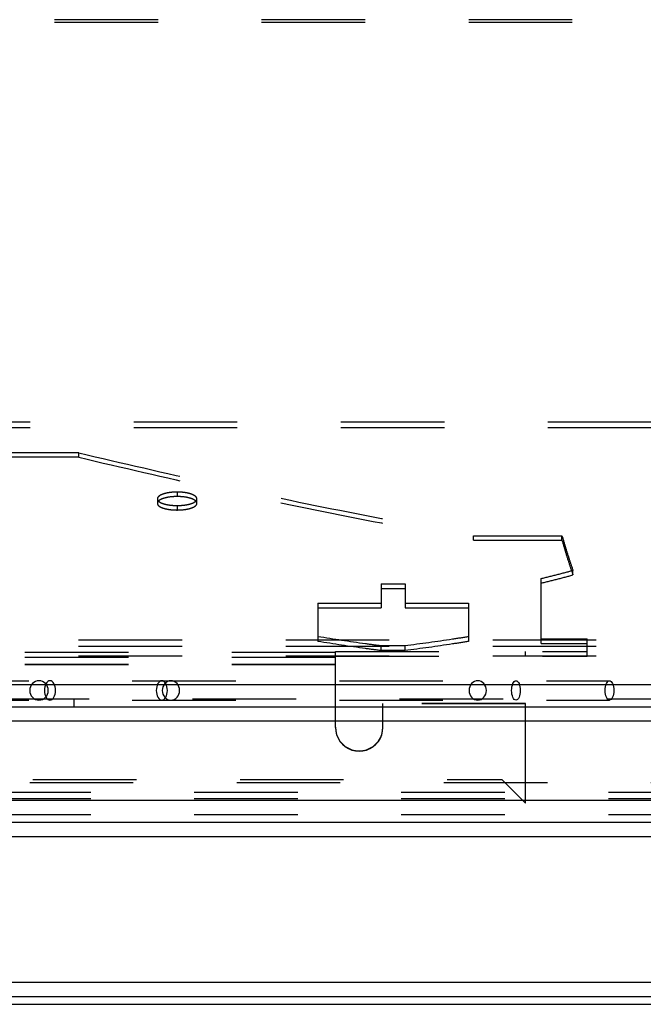
# Model space of a CAD drawing. Extents: x 288 to 914, y 107 to 729.
# Drawn here: x 620 to 660, y 107 to 169 of the extents above; entities that cross this region are included whole.
import ezdxf

# ---------------------------------------------------------------- set-up
doc = ezdxf.new("R2010")
doc.units = 0
doc.header["$LTSCALE"] = 65.395
doc.linetypes.add('HIDDEN', pattern=[0.2, 0.1, -0.1])
doc.layers.get('0').update_dxf_attribs({"linetype": 'CONTINUOUS'})
doc.layers.add('DEFAULT_2', color=8, linetype='HIDDEN')

msp = doc.modelspace()

# ---------------------------------------------------------------- linework, layer by layer
at = {"color": 7, "linetype": 'CONTINUOUS'}
for p, q in [((305.2099322799, 127.3095866253), (901.4099322799, 127.3095866253)), ((303.8099322799, 125.9095866253), (902.8099322799, 125.9095866253)), ((618.3099322799, 125.0095866253), (902.8099322799, 125.0095866253)), ((618.3099322799, 120.0095866253), (902.8099322799, 120.0095866253)), ((304.3099322799, 118.6095866253), (902.3099322799, 118.6095866253)), ((302.9099322799, 117.7095866253), (903.7099322799, 117.7095866253)), ((293.7099322799, 108.5095866253), (912.9099322799, 108.5095866253)), ((292.3099322799, 107.6095866253), (914.3099322799, 107.6095866253))]:
    msp.add_line(p, q, dxfattribs=at)
at = {"color": 3, "linetype": 'CONTINUOUS'}
msp.add_line((292.8099322799, 107.1095866253), (913.8099322799, 107.1095866253), dxfattribs=at)
at = {"layer": 'DEFAULT_2', "linetype": 'HIDDEN'}
for p, q in [((877.6099322799, 169.3095866253), (329.0099322799, 169.3095866253)), ((882.6099322799, 143.8829060418), (324.0099322799, 143.8829060418)), ((624.1099322799, 141.9405511669), (582.5099322799, 141.9405511669)), ((649.0182780975, 136.7094906565), (654.6182780975, 136.7094906565)), ((643.2024322799, 133.6760177414), (644.7024322799, 133.6760177414)), ((639.2024322799, 132.4402474259), (643.2024322799, 132.4402474259)), ((644.7024322799, 132.4402474259), (648.7024322799, 132.4402474259)), ((892.2087351723, 130.1095866253), (314.4111293875, 130.1095866253)), ((653.3099322799, 130.2073698624), (656.2099322799, 130.2073698624)), ((640.3099322799, 129.3978361783), (656.2099322799, 129.3978361783)), ((644.7024322799, 129.7506613384), (643.2024322799, 129.7506613384)), ((892.2087351723, 129.1120519603), (314.4111293875, 129.1120519603)), ((640.3099322799, 129.3236953329), (566.3099322799, 129.3236953329)), ((640.3099322799, 128.5731743081), (566.3099322799, 128.5731743081)), ((304.3099322799, 126.4095866253), (902.3099322799, 126.4095866253)), ((652.3099322799, 126.1126062489), (643.3099322799, 126.1126062489)), ((555.8099322799, 121.3210550748), (650.8099322799, 121.3210550748)), ((650.8099322799, 121.3210550748), (652.3099322799, 119.8236953329)), ((902.195358566, 121.1095866253), (618.3099322799, 121.1095866253)), ((618.3099322799, 120.1095866253), (902.2099322799, 120.1095866253)), ((618.3099322799, 119.1095866253), (902.3099322799, 119.1095866253))]:
    msp.add_line(p, q, dxfattribs=at)
at = {"layer": 'DEFAULT_2', "color": 8, "linetype": 'HIDDEN'}
for p, q in [((877.6099322799, 169.127901883), (329.0099322799, 169.127901883)), ((882.6099322799, 143.5162999862), (324.0099322799, 143.5162999862)), ((624.1099322799, 141.6635266449), (624.1099322799, 141.9405511669)), ((624.1099322799, 141.6635266449), (582.5099322799, 141.6635266449)), ((630.3099322799, 139.4693440507), (630.3099322799, 139.1879688119)), ((629.0599322799, 139.0392304916), (629.0599322799, 138.7570980106)), ((631.5599322799, 138.7570978713), (631.5599322799, 139.0392303525)), ((630.3099322799, 138.6177745376), (630.3099322799, 138.3349000568)), ((649.0182780975, 136.4232565209), (649.0182780975, 136.7094906565)), ((649.0182780975, 136.4232565209), (654.6182780975, 136.4232565209)), ((654.6182780975, 136.4232565209), (654.6182780975, 136.7094906565)), ((655.3099322799, 134.2301194464), (655.3099322799, 134.5202079529)), ((653.3099322799, 129.909688331), (653.3099322799, 134.0067666855)), ((643.2024322799, 133.6760177414), (643.2024322799, 132.146497017)), ((643.2024322799, 133.3844429844), (644.7024322799, 133.3844429844)), ((644.7024322799, 133.6760177414), (644.7024322799, 132.146497017)), ((639.2024322799, 132.4402474259), (639.2024322799, 130.0322192142)), ((639.2024322799, 132.146497017), (643.2024322799, 132.146497017)), ((644.7024322799, 132.146497017), (648.7024322799, 132.146497017)), ((648.7024322799, 132.4402474259), (648.7024322799, 130.0322192142)), ((656.2099322799, 129.0987294116), (656.2099322799, 130.2073698624)), ((892.2087351723, 129.7105727593), (314.4111293875, 129.7105727593)), ((640.3099322799, 124.5974545949), (640.3099322799, 129.3978361783)), ((643.2024322799, 129.4521757428), (643.2024322799, 129.7506613384)), ((644.7024322799, 129.4521757428), (643.2024322799, 129.4521757428)), ((644.7024322799, 129.4521757428), (644.7024322799, 129.7506613384)), ((652.3099322799, 129.0987294116), (652.3099322799, 129.3978361783)), ((653.3099322799, 129.909688331), (656.2099322799, 129.909688331)), ((640.3099322799, 129.0244580366), (566.3099322799, 129.0244580366)), ((640.3099322799, 129.0987294116), (656.2099322799, 129.0987294116)), ((640.3099322799, 128.5553823961), (566.3099322799, 128.5553823961)), ((549.0033861811, 127.5460271027), (657.6164783787, 127.5460271027)), ((549.0033861811, 126.3260271027), (657.6164783787, 126.3260271027)), ((623.8099322799, 125.9095866253), (623.8099322799, 126.4095866253)), ((643.3099322799, 124.5974545949), (643.3099322799, 126.1126062489)), ((652.3099322799, 126.0948143368), (643.3099322799, 126.0948143368)), ((652.3099322799, 119.8059034209), (652.3099322799, 126.1126062489)), ((555.8099322799, 121.3032631628), (650.8099322799, 121.3032631628)), ((650.8099322799, 121.3032631628), (650.8099322799, 121.3210550748)), ((650.8099322799, 121.3032631628), (652.3099322799, 119.8059034209)), ((618.3099322799, 120.5095866253), (902.2099322799, 120.5095866253))]:
    msp.add_line(p, q, dxfattribs=at)
for points in [[(621.5843493157, 127.5460271027), (621.4702642229, 127.5343061237), (621.3605633562, 127.4995936175), (621.2594624584, 127.4432235662), (621.1708467804, 127.3673622392), (621.0981217729, 127.2749249448), (621.0440822172, 127.1694639964), (621.0108048231, 127.0550321991), (620.9995684222, 126.9360271027)], [(622.1691302091, 126.9360271027), (622.1578938082, 127.0550321991), (622.1246164141, 127.1694639964), (622.0705768584, 127.2749249448), (621.9978518509, 127.3673622392), (621.9092361729, 127.4432235662), (621.8081352752, 127.4995936175), (621.6984344085, 127.5343061237), (621.5843493157, 127.5460271027)], [(622.2769104759, 127.5460271027), (622.2086133318, 127.5343061237), (622.1429408086, 127.4995936175), (622.0824166646, 127.4432235662), (622.0293668087, 127.3673622392), (621.9858299172, 127.2749249448), (621.9534790882, 127.1694639964), (621.9335575461, 127.0550321991), (621.9268308645, 126.9360271027)], [(622.6269900873, 126.9360271027), (622.6202634057, 127.0550321991), (622.6003418636, 127.1694639964), (622.5679910346, 127.2749249448), (622.524454143, 127.3673622392), (622.4714042871, 127.4432235662), (622.4108801432, 127.4995936175), (622.34520762, 127.5343061237), (622.2769104759, 127.5460271027)], [(629.3429540839, 127.5460271027), (629.2746569398, 127.5343061237), (629.2089844167, 127.4995936175), (629.1484602727, 127.4432235662), (629.0954104168, 127.3673622392), (629.0518735252, 127.2749249448), (629.0195226962, 127.1694639964), (628.9996011541, 127.0550321991), (628.9928744726, 126.9360271027)], [(629.6930336953, 126.9360271027), (629.6863070137, 127.0550321991), (629.6663854716, 127.1694639964), (629.6340346427, 127.2749249448), (629.5904977511, 127.3673622392), (629.5374478952, 127.4432235662), (629.4769237512, 127.4995936175), (629.411251228, 127.5343061237), (629.3429540839, 127.5460271027)], [(629.9203546912, 127.5460271027), (629.8138833166, 127.5343061237), (629.7115035772, 127.4995936175), (629.6171498689, 127.4432235662), (629.534448152, 127.3673622392), (629.4665766069, 127.2749249448), (629.4161434991, 127.1694639964), (629.3850869447, 127.0550321991), (629.3746004296, 126.9360271027)], [(630.4661089528, 126.9360271027), (630.4556224377, 127.0550321991), (630.4245658833, 127.1694639964), (630.3741327755, 127.2749249448), (630.3062612305, 127.3673622392), (630.2235595135, 127.4432235662), (630.1292058053, 127.4995936175), (630.0268260659, 127.5343061237), (629.9203546912, 127.5460271027)], [(649.2970968951, 127.5460271027), (649.1906255205, 127.5343061237), (649.0882457811, 127.4995936175), (648.9938920728, 127.4432235662), (648.9111903559, 127.3673622392), (648.8433188108, 127.2749249448), (648.792885703, 127.1694639964), (648.7618291486, 127.0550321991), (648.7513426335, 126.9360271027)], [(649.8428511567, 126.9360271027), (649.8323646416, 127.0550321991), (649.8013080872, 127.1694639964), (649.7508749794, 127.2749249448), (649.6830034344, 127.3673622392), (649.6003017174, 127.4432235662), (649.5059480092, 127.4995936175), (649.4035682698, 127.5343061237), (649.2970968951, 127.5460271027)], [(651.4391034776, 126.9360271027), (651.4443393489, 127.0550321991), (651.4598457513, 127.1694639964), (651.4850267824, 127.2749249448), (651.5189147493, 127.3673622392), (651.5602073565, 127.4432235662), (651.6073177521, 127.4995936175), (651.6584355102, 127.5343061237), (651.711596204, 127.5460271027)], [(651.711596204, 127.5460271027), (651.7647568977, 127.5343061237), (651.8158746558, 127.4995936175), (651.8629850515, 127.4432235662), (651.9042776586, 127.3673622392), (651.9381656255, 127.2749249448), (651.9633466566, 127.1694639964), (651.978853059, 127.0550321991), (651.9840889304, 126.9360271027)], [(657.3439856524, 126.9360271027), (657.3495659487, 127.0571878809), (657.3647279261, 127.1694639964), (657.3900336295, 127.2747384625), (657.4237969241, 127.3673622392), (657.4651728346, 127.4429444757), (657.5121999269, 127.4995936175), (657.5633469373, 127.533976914), (657.6164783787, 127.5460271027)], [(657.6164783787, 127.5460271027), (657.6696098202, 127.533976914), (657.7207568306, 127.4995936175), (657.7677839228, 127.4429444757), (657.8091598334, 127.3673622392), (657.842923128, 127.2747384625), (657.8682288314, 127.1694639964), (657.8833908088, 127.0571878809), (657.8889711051, 126.9360271027)], [(620.9995684222, 126.9360271027), (621.0108048231, 126.8170220062), (621.0440822172, 126.7025902089), (621.0981217729, 126.5971292605), (621.1708467804, 126.5046919661), (621.2594624584, 126.4288306392), (621.3605633562, 126.3724605878), (621.4702642229, 126.3377480816), (621.5843493157, 126.3260271027)], [(621.5843493157, 126.3260271027), (621.6984344085, 126.3377480816), (621.8081352752, 126.3724605878), (621.9092361729, 126.4288306392), (621.9978518509, 126.5046919661), (622.0705768584, 126.5971292605), (622.1246164141, 126.7025902089), (622.1578938082, 126.8170220062), (622.1691302091, 126.9360271027)], [(621.9268308645, 126.9360271027), (621.9335575461, 126.8170220062), (621.9534790882, 126.7025902089), (621.9858299172, 126.5971292605), (622.0293668087, 126.5046919661), (622.0824166646, 126.4288306392), (622.1429408086, 126.3724605878), (622.2086133318, 126.3377480816), (622.2769104759, 126.3260271027)], [(622.2769104759, 126.3260271027), (622.34520762, 126.3377480816), (622.4108801432, 126.3724605878), (622.4714042871, 126.4288306392), (622.524454143, 126.5046919661), (622.5679910346, 126.5971292605), (622.6003418636, 126.7025902089), (622.6202634057, 126.8170220062), (622.6269900873, 126.9360271027)], [(628.9928744726, 126.9360271027), (628.9996011541, 126.8170220062), (629.0195226962, 126.7025902089), (629.0518735252, 126.5971292605), (629.0954104168, 126.5046919661), (629.1484602727, 126.4288306392), (629.2089844167, 126.3724605878), (629.2746569398, 126.3377480816), (629.3429540839, 126.3260271027)], [(629.3429540839, 126.3260271027), (629.411251228, 126.3377480816), (629.4769237512, 126.3724605878), (629.5374478952, 126.4288306392), (629.5904977511, 126.5046919661), (629.6340346427, 126.5971292605), (629.6663854716, 126.7025902089), (629.6863070137, 126.8170220062), (629.6930336953, 126.9360271027)], [(629.3746004296, 126.9360271027), (629.3850869447, 126.8170220062), (629.4161434991, 126.7025902089), (629.4665766069, 126.5971292605), (629.534448152, 126.5046919661), (629.6171498689, 126.4288306392), (629.7115035772, 126.3724605878), (629.8138833166, 126.3377480816), (629.9203546912, 126.3260271027)], [(629.9203546912, 126.3260271027), (630.0268260659, 126.3377480816), (630.1292058053, 126.3724605878), (630.2235595135, 126.4288306392), (630.3062612305, 126.5046919661), (630.3741327755, 126.5971292605), (630.4245658833, 126.7025902089), (630.4556224377, 126.8170220062), (630.4661089528, 126.9360271027)], [(648.7513426335, 126.9360271027), (648.7618291486, 126.8170220062), (648.792885703, 126.7025902089), (648.8433188108, 126.5971292605), (648.9111903559, 126.5046919661), (648.9938920728, 126.4288306392), (649.0882457811, 126.3724605878), (649.1906255205, 126.3377480816), (649.2970968951, 126.3260271027)], [(649.2970968951, 126.3260271027), (649.4035682698, 126.3377480816), (649.5059480092, 126.3724605878), (649.6003017174, 126.4288306392), (649.6830034344, 126.5046919661), (649.7508749794, 126.5971292605), (649.8013080872, 126.7025902089), (649.8323646416, 126.8170220062), (649.8428511567, 126.9360271027)], [(651.711596204, 126.3260271027), (651.6584355102, 126.3377480816), (651.6073177521, 126.3724605878), (651.5602073565, 126.4288306392), (651.5189147493, 126.5046919661), (651.4850267824, 126.5971292605), (651.4598457513, 126.7025902089), (651.4443393489, 126.8170220062), (651.4391034776, 126.9360271027)], [(651.9840889304, 126.9360271027), (651.978853059, 126.8170220062), (651.9633466566, 126.7025902089), (651.9381656255, 126.5971292605), (651.9042776586, 126.5046919661), (651.8629850515, 126.4288306392), (651.8158746558, 126.3724605878), (651.7647568977, 126.3377480816), (651.711596204, 126.3260271027)], [(657.6164783787, 126.3260271027), (657.5633469373, 126.3380772913), (657.5121999269, 126.3724605878), (657.4651728346, 126.4291097296), (657.4237969241, 126.5046919661), (657.3900336295, 126.5973157428), (657.3647279261, 126.7025902089), (657.3495659487, 126.8148663244), (657.3439856524, 126.9360271027)], [(657.8889711051, 126.9360271027), (657.8833908088, 126.8148663244), (657.8682288314, 126.7025902089), (657.842923128, 126.5973157428), (657.8091598334, 126.5046919661), (657.7677839228, 126.4291097296), (657.7207568306, 126.3724605878), (657.6696098202, 126.3380772913), (657.6164783787, 126.3260271027)], [(640.3099322799, 124.5974545949), (640.3291843855, 124.3604381364), (640.3833475055, 124.134744988), (640.4737251227, 123.9178214232), (640.5964067883, 123.7173286212), (640.7495122759, 123.5389011126), (640.9282544015, 123.386065117), (641.1291007275, 123.2635993922), (641.3464067883, 123.1733808551), (641.5753337151, 123.1188647126), (641.8099322799, 123.100094853), (642.0445308447, 123.1188647126), (642.2734577715, 123.1733808551), (642.4907638323, 123.2635993922), (642.6916101583, 123.386065117), (642.8703522839, 123.5389011126), (643.0234577715, 123.7173286212), (643.1461394371, 123.9178214232), (643.2365170544, 124.134744988), (643.2906801743, 124.3604381364), (643.3099322799, 124.5974545949)]]:
    msp.add_lwpolyline(points, dxfattribs=at)
at = {"layer": 'DEFAULT_2', "linetype": 'HIDDEN'}
msp.add_lwpolyline([(640.3099322799, 124.615246507), (640.3291843855, 124.3782300485), (640.3833475055, 124.1525369), (640.4737251227, 123.9356133353), (640.5964067883, 123.7351205333), (640.7495122759, 123.5566930247), (640.9282544015, 123.4038570291), (641.1291007275, 123.2813913043), (641.3464067883, 123.1911727672), (641.5753337151, 123.1366566246), (641.8099322799, 123.1178867651), (642.0445308447, 123.1366566246), (642.2734577715, 123.1911727672), (642.4907638323, 123.2813913043), (642.6916101583, 123.4038570291), (642.8703522839, 123.5566930247), (643.0234577715, 123.7351205333), (643.1461394371, 123.9356133353), (643.2365170544, 124.1525369), (643.2906801743, 124.3782300485), (643.3099322799, 124.615246507)], dxfattribs=at)
for points in [[(624.1099322799, 141.9405511669), (632.2881591928, 140.060899723), (640.5941101434, 138.3159110995), (649.0182780975, 136.7094906565)], [(630.3099322799, 139.4693440507), (629.832703546, 139.4364230523), (629.6171382769, 139.3964581173), (629.4265895216, 139.342679495), (629.2708501687, 139.2773202579), (629.1553717528, 139.2030146381), (629.0841791907, 139.1225884412), (629.0599322809, 139.0392304916)], [(631.5599322809, 139.0392303525), (631.5356877633, 139.1225843014), (631.4644970115, 139.2030111531), (631.3490193446, 139.2773177051), (631.1932796269, 139.3426779128), (631.0027295727, 139.396457321), (630.7871627508, 139.4364227895), (630.3099322799, 139.4693440507)], [(629.0599322809, 139.0392304916), (629.0841767965, 138.9562118432), (629.1553675484, 138.876720757), (629.2708452153, 138.8038216503), (629.4265849329, 138.7401176663), (629.6171349871, 138.6879951546), (629.832701809, 138.6494324469), (630.3099322799, 138.6177745376)], [(630.3099322799, 138.6177745376), (630.7871610138, 138.6494321938), (631.0027262829, 138.687994385), (631.1932750382, 138.7401161291), (631.3490143912, 138.803819154), (631.464492807, 138.8767173259), (631.5356853692, 138.9562077358), (631.5599322809, 139.0392303525)], [(654.6182780975, 136.7094906565), (654.8477833148, 135.9407216031), (655.0783636695, 135.2108683141), (655.3099322799, 134.5202079529)], [(653.3099322799, 134.0067666855), (654.3108982385, 134.2605164822), (655.3099322799, 134.5202079529)], [(643.2024322799, 129.7506613384), (642.2024322799, 129.8815665806), (639.2024322799, 130.3296854013)], [(648.7024322799, 130.3296854013), (647.7024322799, 130.1710865068), (644.7024322799, 129.7506613384)]]:
    msp.add_spline(points, degree=3, dxfattribs=at)
at = {"layer": 'DEFAULT_2', "color": 8, "linetype": 'HIDDEN'}
for points in [[(624.1099322799, 141.6635266449), (632.2881591928, 139.7805659555), (640.5941101434, 138.0325051689), (649.0182780975, 136.4232565209)], [(630.3099322799, 139.1879688119), (629.832703546, 139.1549898541), (629.6171382769, 139.1149545582), (629.4265895216, 139.0610812552), (629.2708501687, 138.9956069491), (629.1553717528, 138.9211705095), (629.0841791907, 138.8406027172), (629.0599322809, 138.7570980106)], [(629.0599322809, 138.7570980106), (629.0841767965, 138.6739332027), (629.1553675484, 138.5943021673), (629.2708452153, 138.5212747171), (629.4265849329, 138.4574585783), (629.6171349871, 138.4052443016), (629.832701809, 138.3666137018), (630.3099322799, 138.3349000568)], [(631.5599322809, 138.7570978713), (631.5356877633, 138.8405985701), (631.4644970115, 138.9211670184), (631.3490193446, 138.9956043918), (631.1932796269, 139.0610796703), (631.0027295727, 139.1149537605), (630.7871627508, 139.1549895908), (630.3099322799, 139.1879688119)], [(630.3099322799, 138.3349000568), (630.7871610138, 138.3666134482), (631.0027262829, 138.4052435307), (631.1932750382, 138.4574570384), (631.3490143912, 138.5212722164), (631.464492807, 138.5942987302), (631.5356853692, 138.6739290881), (631.5599322809, 138.7570978713)], [(654.6182780975, 136.4232565209), (654.8477833148, 135.6531340009), (655.0783636695, 134.9219957589), (655.3099322799, 134.2301194464)], [(653.3099322799, 133.7157742331), (654.3108982385, 133.9699707724), (655.3099322799, 134.2301194464)], [(643.2024322799, 129.4521757428), (642.2024322799, 129.5833114519), (639.2024322799, 130.0322192142)], [(648.7024322799, 130.0322192142), (647.7024322799, 129.8733410963), (644.7024322799, 129.4521757428)]]:
    msp.add_spline(points, degree=3, dxfattribs=at)

doc.saveas('drawing.dxf')
